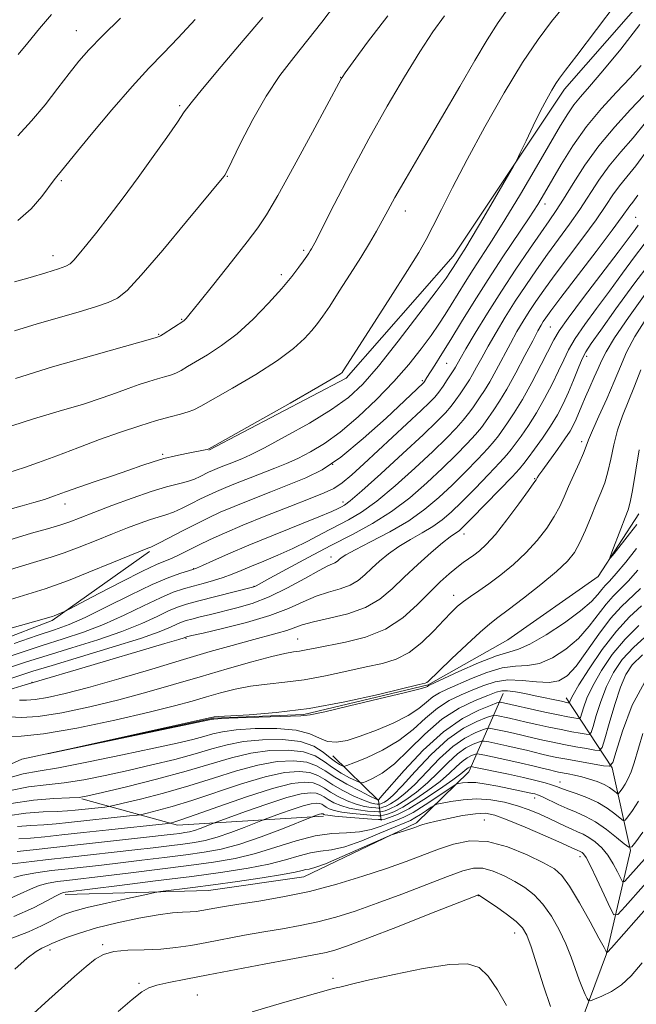
# Model space of a CAD drawing. Extents: x 2137300 to 2140200, y 307300 to 310200.
# Drawn here: x 2138700 to 2138835, y 309673 to 309888 of the extents above; entities that cross this region are included whole.
import ezdxf

# ---------------------------------------------------------------- set-up
doc = ezdxf.new("R2010")
doc.units = 0
doc.header["$MEASUREMENT"] = 0
doc.linetypes.add('rvrstm', pattern=[117.1, 50, -3.9, 0.5, -3.9, 0.5, -3.9, 0.5, -3.9, 50])
for name, color, linetype, lineweight in [('BREAKLINE DTM HARD', 7, 'Continuous', 0), ('CONTOUR INDEX', 41, 'Continuous', 13), ('CONTOUR INTERMEDIATE', 44, 'Continuous', 0), ('SPOT ELEVATION DTM', 2, 'Continuous', 13), ('STREAM - RIVER SINGLE LINE', 142, 'rvrstm', 0)]:
    doc.layers.add(name, color=color, linetype=linetype, lineweight=lineweight)

msp = doc.modelspace()

# ---------------------------------------------------------------- linework, layer by layer
at = {"layer": 'BREAKLINE DTM HARD', "extrusion": (0.5851812425570713, 0.7576176225492115, 0.2890993797334107), "elevation": 1486497.485111368, "flags": 128}
msp.add_lwpolyline([(-1503332.575380237, -447903.0171281793), (-1503329.416998224, -447913.7661199023), (-1503315.496474443, -447919.4069901942)], dxfattribs=at)
at = {"layer": 'BREAKLINE DTM HARD', "extrusion": (-0.1930669511512028, 0.3201920282630494, 0.9274708714617261), "elevation": -312859.0873213617, "flags": 128}
msp.add_lwpolyline([(-1991496.948499851, 778656.6440773478), (-1991468.597631849, 778640.7305364617), (-1991453.641448439, 778623.66694136)], dxfattribs=at)
at = {"layer": 'BREAKLINE DTM HARD'}
for points in [[(2138741.73, 309793.87, 975.95), (2138771.83, 309809.61, 975.72), (2138795.21, 309836.29, 974.6800000000001), (2138819.58, 309872.88, 973.47), (2138842.96, 309899.56, 972.86), (2138881.2, 309926.95, 971.54), (2138921.61, 309956.01, 968.35), (2138952.24, 309973.96, 963.23), (2138979.62, 309987.47, 958.5), (2139007.77, 310000, 954.275)], [(2138623.19, 309711.11, 968.4), (2138641.7, 309730.03, 966.9200000000001), (2138658.66, 309739.57, 966.3100000000001), (2138683.89, 309747.55, 966.9200000000001), (2138707.46, 309756.62, 967.74), (2138728.76, 309771.71, 969.73)], [(2138710.32, 309696.65, 972.4200000000001), (2138741.68, 309697.54, 974.84), (2138762.57, 309700.52, 974.84), (2138787.21, 309712.35, 973.74), (2138798.64, 309723.48, 968.84), (2138806.16, 309740.63, 956.6800000000001)], [(2138812.76, 309640.52, 984.09), (2138828.8, 309683.63, 976.0600000000001), (2138834.06, 309706.25, 970.11), (2138830.01, 309724.38, 964.0600000000001), (2138819.94, 309739.68, 955.36)]]:
    msp.add_polyline3d(points, dxfattribs=at)
at = {"layer": 'CONTOUR INDEX', "flags": 128}
for points, elevation in [([(2138698.619, 309799.222), (2138703.417, 309800.724), (2138709.02, 309802.375), (2138714.311, 309803.958), (2138718.434, 309805.3), (2138721.565, 309806.418), (2138724.138, 309807.371), (2138726.502, 309808.209), (2138728.662, 309808.926), (2138730.535, 309809.501), (2138732.074, 309809.936), (2138733.363, 309810.315), (2138734.517, 309810.746), (2138735.676, 309811.328), (2138737.067, 309812.14), (2138741.465, 309814.75), (2138744.526, 309816.737), (2138747.926, 309819.332), (2138751.452, 309822.554), (2138754.813, 309826.023), (2138757.705, 309829.261), (2138759.894, 309831.884), (2138761.447, 309833.88), (2138762.505, 309835.332), (2138763.204, 309836.33), (2138763.649, 309836.993), (2138763.939, 309837.449), (2138764.232, 309837.954), (2138764.925, 309839.272), (2138769.187, 309847.603), (2138772.767, 309854.496), (2138776.768, 309861.965), (2138780.786, 309869.121), (2138784.582, 309875.569), (2138787.961, 309881.039), (2138790.811, 309885.376), (2138793.363, 309888.905)], 980), ([(2138699.989, 309862.682), (2138702.952, 309865.909), (2138705.919, 309869.468), (2138708.721, 309873.047), (2138711.197, 309876.278), (2138713.313, 309878.952), (2138715.538, 309881.501), (2138718.47, 309884.521), (2138722.452, 309888.376)], 990), ([(2138698.392, 309761.226), (2138704.031, 309762.969), (2138705.937, 309763.544), (2138707.988, 309764.222), (2138711.02, 309765.354), (2138715.515, 309767.142), (2138720.533, 309769.184), (2138728.403, 309772.4), (2138729.061, 309772.637), (2138729.664, 309772.913), (2138730.984, 309773.584), (2138736.118, 309776.276), (2138739.039, 309777.78), (2138741.662, 309779.071), (2138744.275, 309780.266), (2138747.328, 309781.564), (2138751.114, 309783.102), (2138755.292, 309784.756), (2138759.362, 309786.338), (2138763, 309787.792), (2138766.586, 309789.597), (2138770.675, 309792.361), (2138775.567, 309796.404), (2138780.53, 309800.89), (2138788.674, 309808.561), (2138788.807, 309808.708), (2138788.936, 309808.881), (2138789.494, 309809.739), (2138791.249, 309812.504), (2138792.763, 309814.923), (2138794.707, 309818.082), (2138797.073, 309821.973), (2138799.809, 309826.428), (2138802.854, 309831.24), (2138806.093, 309836.162), (2138811.826, 309844.689), (2138813.717, 309847.605), (2138815.217, 309850.072), (2138818.864, 309856.357), (2138821.418, 309860.46), (2138824.392, 309864.679), (2138827.672, 309868.638), (2138830.965, 309872.215), (2138833.934, 309875.353), (2138836.337, 309878.058)], 970), ([(2138695.202, 309742.9), (2138700.441, 309744.587), (2138703.281, 309745.489), (2138707.51, 309746.786), (2138713.677, 309748.638), (2138720.627, 309750.745), (2138726.776, 309752.693), (2138730.92, 309754.153), (2138733.361, 309755.154), (2138734.782, 309755.81), (2138735.802, 309756.24), (2138736.792, 309756.564), (2138738.062, 309756.908), (2138739.853, 309757.369), (2138742.142, 309757.942), (2138747.867, 309759.336), (2138751.234, 309760.325), (2138754.959, 309761.759), (2138758.967, 309763.719), (2138762.791, 309765.821), (2138765.87, 309767.56), (2138767.803, 309768.569), (2138768.828, 309769.02), (2138769.347, 309769.221), (2138769.701, 309769.427), (2138770.002, 309769.681), (2138770.302, 309769.973), (2138770.731, 309770.332), (2138771.716, 309770.947), (2138773.763, 309772.046), (2138777.161, 309773.778), (2138781.337, 309775.985), (2138785.503, 309778.43), (2138789.055, 309780.928), (2138792.119, 309783.506), (2138795.006, 309786.241), (2138797.918, 309789.14), (2138800.624, 309791.921), (2138802.787, 309794.23), (2138804.192, 309795.84), (2138805.122, 309797.04), (2138807.114, 309799.832), (2138808.58, 309802.014), (2138810.381, 309804.965), (2138812.456, 309808.698), (2138814.502, 309812.589), (2138817.257, 309818.03), (2138818.407, 309819.954), (2138820.411, 309822.783), (2138823.766, 309827.264), (2138831.312, 309837.201), (2138835.015, 309842.14), (2138835.737, 309843.072)], 960), ([(2138835.311, 309772.336), (2138832.984, 309769.384), (2138830.891, 309766.856), (2138829.45, 309765.238), (2138828.506, 309764.247), (2138827.757, 309763.409), (2138826.885, 309762.309), (2138825.48, 309760.779), (2138823.113, 309758.709), (2138819.578, 309756.111), (2138815.57, 309753.476), (2138812.01, 309751.415), (2138809.503, 309750.318), (2138807.39, 309749.7), (2138804.696, 309748.858), (2138800.797, 309747.302), (2138796.479, 309745.409), (2138790.011, 309742.463), (2138789.814, 309742.356), (2138789.6, 309742.177), (2138789.434, 309742.068), (2138789.051, 309741.917), (2138787.701, 309741.548), (2138784.485, 309740.75), (2138778.969, 309739.423), (2138772.557, 309737.905), (2138767.114, 309736.647), (2138763.915, 309735.978), (2138761.884, 309735.746), (2138755.18, 309735.548), (2138750.286, 309735.371), (2138746.117, 309735.205), (2138743.755, 309735.1), (2138742.832, 309735.044), (2138742.614, 309735.011), (2138742.263, 309734.931), (2138740.509, 309734.559), (2138706.434, 309727.44), (2138706.433, 309727.458), (2138742.258, 309735.366), (2138742.644, 309735.463), (2138742.92, 309735.514), (2138743.9, 309735.591), (2138750.575, 309735.949), (2138756.525, 309736.437), (2138763.691, 309737.363), (2138771.5, 309738.805), (2138778.868, 309740.427), (2138787.795, 309742.563), (2138789.097, 309742.892), (2138789.449, 309743.03), (2138789.721, 309743.258), (2138792.095, 309745.542), (2138794.886, 309748.207), (2138798.192, 309751.33), (2138801.164, 309754.078), (2138803.235, 309755.885), (2138804.975, 309757.248), (2138807.236, 309758.933), (2138810.582, 309761.471), (2138814.415, 309764.47), (2138817.847, 309767.309), (2138820.216, 309769.551), (2138821.763, 309771.502), (2138822.954, 309773.656), (2138824.161, 309776.352), (2138825.385, 309779.323), (2138826.531, 309782.146), (2138827.527, 309784.534), (2138828.375, 309786.727), (2138829.096, 309789.099), (2138829.73, 309791.922), (2138830.393, 309795.061), (2138831.217, 309798.276), (2138832.296, 309801.399), (2138834.907, 309807.839), (2138836.263, 309811.438)], 950), ([(2138837.862, 309753.597), (2138834.725, 309750.798), (2138832.229, 309748.036), (2138830.315, 309745.215), (2138828.8, 309742.183), (2138827.538, 309738.901), (2138826.535, 309735.79), (2138825.839, 309733.388), (2138825.431, 309732.08), (2138825.039, 309731.64), (2138824.329, 309731.69), (2138823.035, 309731.917), (2138821.175, 309732.258), (2138818.839, 309732.713), (2138816.166, 309733.267), (2138813.499, 309733.842), (2138811.233, 309734.347), (2138807.566, 309735.206), (2138804.724, 309735.819), (2138804.23, 309735.887), (2138803.655, 309735.765), (2138802.505, 309735.348), (2138800.414, 309734.507), (2138797.521, 309733.014), (2138794.091, 309730.616), (2138790.421, 309727.242), (2138786.922, 309723.552), (2138784.039, 309720.386), (2138782.091, 309718.378), (2138780.908, 309717.335), (2138780.196, 309716.859), (2138779.708, 309716.609), (2138779.373, 309716.478), (2138779.044, 309716.395), (2138778.902, 309716.393), (2138778.619, 309716.414), (2138778.068, 309716.48), (2138777.107, 309716.711), (2138775.587, 309717.254), (2138773.46, 309718.196), (2138771.072, 309719.396), (2138768.871, 309720.653), (2138767.154, 309721.79), (2138765.637, 309722.708), (2138763.885, 309723.33), (2138761.51, 309723.569), (2138758.309, 309723.308), (2138754.12, 309722.421), (2138748.933, 309720.874), (2138738.065, 309717.232), (2138733.736, 309715.901), (2138730.478, 309715.009), (2138728.3, 309714.468), (2138727.066, 309714.182), (2138726.056, 309714.017), (2138724.402, 309713.833), (2138711.06, 309712.39), (2138708.341, 309712.116), (2138705.688, 309711.911), (2138702.844, 309711.753), (2138699.858, 309711.524)], 960), ([(2138836.713, 309710.295), (2138835.18, 309708.182), (2138834.291, 309707.096), (2138833.638, 309706.973), (2138832.662, 309707.708), (2138830.959, 309709.14), (2138828.746, 309710.892), (2138826.397, 309712.531), (2138824.208, 309713.735), (2138822.165, 309714.624), (2138820.179, 309715.43), (2138818.205, 309716.319), (2138814.911, 309717.923), (2138813.886, 309718.375), (2138813.092, 309718.641), (2138812.228, 309718.847), (2138807.416, 309719.858), (2138804.992, 309720.35), (2138802.464, 309720.811), (2138800.188, 309721.118), (2138798.451, 309721.186), (2138797.245, 309721.094), (2138796.49, 309720.96), (2138796.033, 309720.834), (2138795.426, 309720.487), (2138791.882, 309718.078), (2138789.093, 309716.23), (2138786.451, 309714.593), (2138784.447, 309713.539), (2138782.865, 309712.888), (2138781.311, 309712.318), (2138779.459, 309711.599), (2138777.262, 309710.865), (2138774.74, 309710.338), (2138771.898, 309710.139), (2138768.68, 309709.985), (2138765.015, 309709.492), (2138760.879, 309708.401), (2138756.449, 309706.969), (2138751.948, 309705.578), (2138747.493, 309704.52), (2138742.771, 309703.709), (2138737.358, 309702.967), (2138731.072, 309702.167), (2138724.683, 309701.376), (2138719.199, 309700.712), (2138710.7, 309699.735), (2138708.679, 309699.488), (2138706.633, 309699.138), (2138704.644, 309698.599), (2138702.707, 309697.806), (2138700.48, 309696.756), (2138697.536, 309695.468)], 970), ([(2138816.541, 309672.158), (2138814.995, 309676.671), (2138812.304, 309685.174), (2138811.372, 309687.729), (2138810.406, 309689.369), (2138808.98, 309690.759), (2138806.843, 309692.393), (2138804.457, 309694.072), (2138800.857, 309696.483), (2138800.745, 309696.536), (2138800.526, 309696.47), (2138799.287, 309695.99), (2138790.118, 309692.377), (2138783.014, 309689.59), (2138776.54, 309687.082), (2138772.103, 309685.422), (2138769.332, 309684.482), (2138767.411, 309683.96), (2138765.55, 309683.572), (2138759.307, 309682.435), (2138753.903, 309681.403), (2138741.63, 309679.029), (2138736.726, 309678.1), (2138733.024, 309677.381), (2138730.406, 309676.8), (2138728.651, 309676.229), (2138727.107, 309675.321), (2138725.02, 309673.673), (2138721.897, 309671.07)], 980)]:
    msp.add_lwpolyline(points, dxfattribs=dict(at, elevation=elevation))
at = {"layer": 'CONTOUR INTERMEDIATE', "flags": 128}
for points, elevation in [([(2138697.962, 309774.206), (2138702.938, 309775.674), (2138706.492, 309776.676), (2138709.121, 309777.438), (2138711.326, 309778.173), (2138713.643, 309779.046), (2138716.613, 309780.211), (2138720.57, 309781.743), (2138724.998, 309783.394), (2138729.173, 309784.837), (2138732.524, 309785.833), (2138735.09, 309786.492), (2138737.062, 309787.012), (2138738.614, 309787.55), (2138739.848, 309788.096), (2138741.708, 309789.02), (2138742.564, 309789.411), (2138743.565, 309789.837), (2138744.809, 309790.342), (2138746.2, 309790.893), (2138748.981, 309791.982), (2138750.874, 309792.84), (2138753.924, 309794.38), (2138758.489, 309796.824), (2138763.758, 309799.791), (2138768.631, 309802.747), (2138772.339, 309805.382), (2138775.454, 309808.278), (2138778.881, 309812.238), (2138783.206, 309817.698), (2138787.74, 309823.613), (2138791.474, 309828.57), (2138793.67, 309831.527), (2138794.675, 309832.929), (2138795.104, 309833.593), (2138795.877, 309834.855), (2138796.857, 309836.385), (2138797.771, 309837.852), (2138799.404, 309840.574), (2138801.914, 309844.843), (2138808.394, 309855.987), (2138809.131, 309857.347), (2138809.896, 309858.919), (2138811.163, 309861.555), (2138812.762, 309864.85), (2138814.365, 309868.087), (2138815.709, 309870.69), (2138816.786, 309872.649), (2138817.654, 309874.092), (2138818.47, 309875.285), (2138819.785, 309877.029), (2138822.251, 309880.258), (2138830.871, 309891.623)], 974), ([(2138699.258, 309819.988), (2138704.234, 309821.525), (2138709.101, 309822.917), (2138713.406, 309824.16), (2138716.987, 309825.254), (2138719.752, 309826.197), (2138721.785, 309827.14), (2138723.873, 309828.834), (2138726.976, 309832.18), (2138731.66, 309837.637), (2138736.909, 309843.891), (2138745.079, 309853.761), (2138745.259, 309854.048), (2138745.749, 309854.996), (2138748.785, 309861.222), (2138751.355, 309866.222), (2138754.282, 309871.328), (2138757.321, 309875.818), (2138760.391, 309879.808), (2138763.453, 309883.627), (2138766.471, 309887.524), (2138769.442, 309891.447)], 983.9999999999999), ([(2138697.794, 309788.907), (2138701.435, 309790.073), (2138704.489, 309791.137), (2138708.48, 309792.636), (2138713.083, 309794.398), (2138717.872, 309796.193), (2138722.467, 309797.822), (2138726.664, 309799.215), (2138730.305, 309800.332), (2138733.266, 309801.158), (2138735.565, 309801.76), (2138737.251, 309802.229), (2138738.508, 309802.702), (2138740.041, 309803.506), (2138746.954, 309807.454), (2138752.028, 309810.449), (2138756.769, 309813.48), (2138760.285, 309816.117), (2138762.679, 309818.305), (2138764.305, 309820.078), (2138765.521, 309821.553), (2138766.698, 309823.16), (2138768.209, 309825.41), (2138770.3, 309828.624), (2138772.701, 309832.377), (2138775.01, 309836.057), (2138776.914, 309839.18), (2138778.443, 309841.793), (2138779.718, 309844.072), (2138780.92, 309846.294), (2138782.483, 309849.14), (2138784.907, 309853.392), (2138788.479, 309859.5), (2138792.655, 309866.588), (2138796.681, 309873.448), (2138799.98, 309879.127), (2138802.677, 309883.691), (2138805.075, 309887.462), (2138807.424, 309890.728)], 978), ([(2138697.992, 309780.868), (2138700.903, 309781.697), (2138703.453, 309782.408), (2138705.767, 309783.097), (2138707.997, 309783.853), (2138710.414, 309784.729), (2138713.319, 309785.77), (2138716.872, 309786.989), (2138720.684, 309788.274), (2138724.225, 309789.48), (2138727.116, 309790.494), (2138729.563, 309791.33), (2138731.925, 309792.032), (2138734.439, 309792.637), (2138736.877, 309793.138), (2138740.99, 309793.934), (2138741.382, 309794.021), (2138741.754, 309794.167), (2138743.068, 309794.884), (2138752.442, 309800.158), (2138759.53, 309804.162), (2138765.612, 309807.628), (2138769.118, 309809.681), (2138770.544, 309810.587), (2138770.906, 309810.896), (2138771.149, 309811.223), (2138771.948, 309812.441), (2138777.364, 309820.862), (2138781.493, 309827.314), (2138785.206, 309833.151), (2138787.7, 309837.154), (2138789.347, 309839.988), (2138790.807, 309842.785), (2138792.655, 309846.502), (2138795.1, 309851.374), (2138798.264, 309857.462), (2138802.161, 309864.639), (2138806.376, 309872.052), (2138810.388, 309878.666), (2138813.804, 309883.728), (2138816.75, 309887.63), (2138819.483, 309891.047)], 976), ([(2138700.061, 309880.41), (2138702.154, 309883.026), (2138704.693, 309886.105), (2138707.352, 309889.162)], 991.9999999999999), ([(2138699.238, 309830.691), (2138702.652, 309831.674), (2138706.076, 309832.689), (2138708.842, 309833.538), (2138710.494, 309834.108), (2138711.42, 309834.637), (2138712.216, 309835.447), (2138713.384, 309836.817), (2138715.047, 309838.846), (2138717.231, 309841.591), (2138719.929, 309845.064), (2138723.007, 309849.111), (2138726.296, 309853.537), (2138729.595, 309858.091), (2138732.579, 309862.3), (2138734.887, 309865.638), (2138736.389, 309867.866), (2138737.871, 309869.904), (2138740.345, 309872.961), (2138744.444, 309877.81), (2138749.285, 309883.476), (2138753.601, 309888.55)], 986), ([(2138699.445, 309809.536), (2138707.576, 309812.075), (2138716.604, 309814.678), (2138730.047, 309818.437), (2138730.883, 309818.714), (2138731.161, 309818.871), (2138731.782, 309819.263), (2138736.255, 309822.191), (2138736.485, 309822.372), (2138736.803, 309822.701), (2138737.67, 309823.74), (2138739.604, 309826.138), (2138742.87, 309830.226), (2138746.721, 309835.073), (2138750.155, 309839.43), (2138752.5, 309842.513), (2138754.399, 309845.393), (2138756.824, 309849.606), (2138760.409, 309856.097), (2138764.423, 309863.45), (2138770.728, 309875.086), (2138770.922, 309875.398), (2138771.625, 309876.4), (2138773.356, 309878.808), (2138776.501, 309883.112), (2138780.917, 309888.887)], 982), ([(2138699.959, 309844.149), (2138702.883, 309846.673), (2138705.206, 309849.379), (2138707.912, 309853.042), (2138708.479, 309853.746), (2138708.815, 309854.126), (2138709.21, 309854.602), (2138712.361, 309858.466), (2138716.045, 309862.937), (2138720.57, 309868.339), (2138725.005, 309873.467), (2138728.666, 309877.447), (2138731.842, 309880.727), (2138735.067, 309884.09), (2138738.735, 309888.115)], 988), ([(2138696.491, 309767.191), (2138700.997, 309768.588), (2138707.24, 309770.449), (2138710.07, 309771.396), (2138713.42, 309772.658), (2138717.088, 309774.115), (2138720.697, 309775.568), (2138723.93, 309776.848), (2138726.701, 309777.897), (2138728.98, 309778.689), (2138732.377, 309779.703), (2138734.023, 309780.298), (2138735.936, 309781.164), (2138737.983, 309782.186), (2138739.944, 309783.188), (2138741.685, 309784.045), (2138743.419, 309784.839), (2138745.446, 309785.701), (2138747.966, 309786.724), (2138750.786, 309787.839), (2138756.226, 309789.941), (2138758.721, 309790.945), (2138761.263, 309792.074), (2138764.008, 309793.469), (2138767.064, 309795.322), (2138770.527, 309797.842), (2138774.416, 309801.14), (2138778.444, 309804.945), (2138782.246, 309808.89), (2138785.522, 309812.648), (2138788.231, 309816.057), (2138790.397, 309818.995), (2138792.079, 309821.41), (2138793.469, 309823.532), (2138794.793, 309825.66), (2138797.839, 309830.635), (2138799.587, 309833.398), (2138803.767, 309839.799), (2138806.551, 309844.241), (2138809.925, 309849.855), (2138813.438, 309855.833), (2138818.715, 309864.914), (2138820.288, 309867.498), (2138821.619, 309869.406), (2138823.093, 309871.191), (2138825.086, 309873.461), (2138827.966, 309876.839), (2138831.884, 309881.643), (2138836.106, 309886.974)], 972), ([(2138697.171, 309754.563), (2138707.287, 309757.418), (2138707.542, 309757.503), (2138707.942, 309757.655), (2138709.795, 309758.407), (2138710.232, 309758.601), (2138711.198, 309759.096), (2138717.674, 309762.496), (2138722.681, 309765.094), (2138727.215, 309767.383), (2138730.281, 309768.822), (2138733.739, 309770.27), (2138735.39, 309771.047), (2138739.504, 309773.102), (2138742.045, 309774.313), (2138745.181, 309775.72), (2138749.21, 309777.428), (2138754.219, 309779.464), (2138759.455, 309781.545), (2138763.951, 309783.308), (2138767.024, 309784.527), (2138769.111, 309785.515), (2138770.931, 309786.722), (2138773.081, 309788.506), (2138775.68, 309790.864), (2138788.25, 309802.536), (2138790.082, 309804.281), (2138791.233, 309805.486), (2138792.11, 309806.584), (2138793.029, 309807.894), (2138793.935, 309809.261), (2138795.481, 309811.634), (2138795.73, 309812.049), (2138796.734, 309813.835), (2138798.003, 309816.018), (2138800.055, 309819.472), (2138802.727, 309823.859), (2138805.767, 309828.687), (2138808.918, 309833.485), (2138811.894, 309837.865), (2138814.4, 309841.459), (2138816.263, 309844.082), (2138817.789, 309846.285), (2138819.403, 309848.804), (2138821.459, 309852.183), (2138824.024, 309856.212), (2138827.096, 309860.487), (2138830.583, 309864.635), (2138834.044, 309868.387), (2138836.948, 309871.5)], 968), ([(2138699.129, 309751.594), (2138704.197, 309753.291), (2138707.996, 309754.551), (2138711.165, 309755.714), (2138714.727, 309757.276), (2138719.383, 309759.553), (2138724.554, 309762.14), (2138729.343, 309764.45), (2138733.031, 309766.03), (2138735.615, 309766.961), (2138738.241, 309767.747), (2138739.072, 309768.058), (2138740.375, 309768.635), (2138742.661, 309769.671), (2138746.035, 309771.164), (2138750.503, 309773.064), (2138755.897, 309775.268), (2138765.856, 309779.268), (2138768.639, 309780.428), (2138770.072, 309781.073), (2138770.797, 309781.439), (2138771.461, 309781.826), (2138772.722, 309782.797), (2138775.243, 309784.977), (2138779.374, 309788.706), (2138784.234, 309793.168), (2138788.63, 309797.258), (2138791.653, 309800.139), (2138793.532, 309802.05), (2138794.779, 309803.495), (2138795.82, 309804.88), (2138796.732, 309806.206), (2138798.78, 309809.277), (2138799.475, 309810.438), (2138800.347, 309812.021), (2138801.461, 309814.077), (2138802.875, 309816.621), (2138804.623, 309819.636), (2138806.636, 309822.973), (2138808.825, 309826.454), (2138811.111, 309829.927), (2138813.464, 309833.355), (2138815.87, 309836.727), (2138820.686, 309843.305), (2138822.944, 309846.55), (2138827.111, 309852.982), (2138829.357, 309856.105), (2138831.903, 309859.151), (2138834.627, 309862.245), (2138837.343, 309865.548)], 966), ([(2138692.084, 309746.732), (2138700.513, 309749.559), (2138705.301, 309751.123), (2138709.89, 309752.58), (2138714.319, 309754.058), (2138718.743, 309755.748), (2138723.228, 309757.753), (2138727.49, 309759.812), (2138731.156, 309761.57), (2138733.984, 309762.774), (2138736.239, 309763.555), (2138738.317, 309764.142), (2138740.518, 309764.728), (2138742.776, 309765.354), (2138744.93, 309766.023), (2138746.892, 309766.746), (2138748.858, 309767.558), (2138751.097, 309768.502), (2138753.801, 309769.614), (2138756.868, 309770.899), (2138760.121, 309772.355), (2138763.397, 309773.96), (2138766.576, 309775.606), (2138772.304, 309778.613), (2138775.149, 309780.307), (2138778.488, 309782.71), (2138782.549, 309786.088), (2138786.856, 309789.944), (2138790.755, 309793.585), (2138793.741, 309796.473), (2138795.896, 309798.674), (2138797.449, 309800.407), (2138798.61, 309801.867), (2138799.529, 309803.151), (2138801.149, 309805.508), (2138802.08, 309806.919), (2138803.221, 309808.828), (2138804.628, 309811.389), (2138807.748, 309817.225), (2138809.19, 309819.799), (2138810.545, 309822.087), (2138811.883, 309824.221), (2138813.303, 309826.37), (2138815.035, 309828.845), (2138817.341, 309831.995), (2138823.583, 309840.325), (2138826.484, 309844.296), (2138828.615, 309847.386), (2138830.198, 309849.752), (2138831.618, 309851.724), (2138833.222, 309853.666), (2138835.209, 309856.102), (2138837.739, 309859.596)], 964.0000000000001), ([(2138695.048, 309745.268), (2138701.897, 309747.524), (2138706.405, 309748.955), (2138711.783, 309750.609), (2138717.473, 309752.402), (2138722.76, 309754.22), (2138727.074, 309755.953), (2138730.425, 309757.483), (2138732.969, 309758.69), (2138734.934, 309759.517), (2138736.841, 309760.142), (2138739.286, 309760.804), (2138751.582, 309763.957), (2138751.816, 309764.042), (2138752.098, 309764.19), (2138755.1, 309765.833), (2138758.766, 309767.823), (2138763.474, 309770.351), (2138768.486, 309772.99), (2138773.2, 309775.428), (2138777.581, 309777.821), (2138781.733, 309780.442), (2138785.725, 309783.471), (2138789.478, 309786.72), (2138792.881, 309789.913), (2138795.829, 309792.807), (2138798.26, 309795.297), (2138800.118, 309797.318), (2138801.401, 309798.853), (2138802.325, 309800.095), (2138804.138, 309802.682), (2138805.379, 309804.562), (2138806.966, 309807.217), (2138808.908, 309810.757), (2138810.915, 309814.561), (2138812.621, 309817.828), (2138813.758, 309819.962), (2138814.455, 309821.201), (2138814.941, 309821.989), (2138815.495, 309822.812), (2138816.606, 309824.335), (2138818.811, 309827.263), (2138826.48, 309837.344), (2138830.025, 309842.041), (2138832.193, 309844.987), (2138833.879, 309847.342), (2138834.521, 309848.146), (2138835.625, 309849.677)], 962), ([(2138698.028, 309741.407), (2138700.846, 309742.293), (2138704.575, 309743.384), (2138713.994, 309746.193), (2138732.132, 309751.559), (2138735.162, 309752.47), (2138736.346, 309752.84), (2138736.838, 309753.012), (2138738.077, 309753.301), (2138740.502, 309753.853), (2138744.752, 309754.837), (2138749.998, 309756.159), (2138755.104, 309757.677), (2138759.195, 309759.246), (2138762.435, 309760.717), (2138765.252, 309761.94), (2138767.969, 309762.828), (2138770.513, 309763.546), (2138772.707, 309764.321), (2138774.45, 309765.336), (2138775.931, 309766.586), (2138777.409, 309768.023), (2138779.106, 309769.591), (2138781.078, 309771.216), (2138783.338, 309772.814), (2138785.858, 309774.324), (2138788.431, 309775.762), (2138790.806, 309777.165), (2138792.84, 309778.608), (2138794.817, 309780.319), (2138797.132, 309782.569), (2138800.006, 309785.474), (2138802.988, 309788.545), (2138805.456, 309791.141), (2138806.983, 309792.826), (2138807.919, 309793.984), (2138810.077, 309796.957), (2138811.68, 309799.268), (2138813.454, 309802.044), (2138815.24, 309805.154), (2138816.902, 309808.313), (2138818.307, 309811.197), (2138819.407, 309813.606), (2138820.492, 309815.836), (2138821.938, 309818.307), (2138824.017, 309821.34), (2138826.589, 309824.856), (2138829.413, 309828.678), (2138832.25, 309832.582), (2138834.869, 309836.16), (2138837.041, 309838.957)], 957.9999999999999), ([(2138700.301, 309739.133), (2138701.847, 309739.153), (2138703.763, 309739.28), (2138706.48, 309739.723), (2138710.294, 309740.589), (2138715.465, 309741.959), (2138722.048, 309743.844), (2138729.285, 309745.984), (2138736.21, 309748.051), (2138742.055, 309749.78), (2138746.839, 309751.161), (2138750.777, 309752.248), (2138756.728, 309753.792), (2138758.829, 309754.406), (2138762.212, 309755.643), (2138764.633, 309756.32), (2138768.135, 309757.088), (2138772.197, 309758.073), (2138776.068, 309759.422), (2138779.2, 309761.245), (2138781.859, 309763.491), (2138784.516, 309766.073), (2138787.482, 309768.851), (2138790.439, 309771.484), (2138792.913, 309773.581), (2138794.555, 309774.869), (2138795.525, 309775.539), (2138796.109, 309775.9), (2138796.624, 309776.287), (2138797.516, 309777.133), (2138799.257, 309778.897), (2138805.351, 309785.169), (2138808.125, 309788.052), (2138809.774, 309789.813), (2138810.716, 309790.929), (2138811.633, 309792.161), (2138813.04, 309794.082), (2138814.78, 309796.522), (2138816.526, 309799.123), (2138818.024, 309801.61), (2138819.302, 309804.036), (2138820.455, 309806.539), (2138821.557, 309809.181), (2138822.578, 309811.718), (2138823.466, 309813.831), (2138824.268, 309815.415), (2138825.434, 309817.206), (2138827.515, 309820.154), (2138830.822, 309824.817), (2138834.723, 309830.181), (2138838.344, 309834.843)], 956), ([(2138698.219, 309735.507), (2138700.723, 309735.375), (2138704.429, 309735.602), (2138709.596, 309736.417), (2138715.718, 309737.701), (2138722.1, 309739.25), (2138728.194, 309740.889), (2138734.055, 309742.575), (2138739.885, 309744.3), (2138745.748, 309746.022), (2138751.169, 309747.569), (2138755.532, 309748.741), (2138758.426, 309749.406), (2138760.251, 309749.721), (2138761.607, 309749.914), (2138763.058, 309750.18), (2138765.002, 309750.571), (2138771.642, 309751.832), (2138776.059, 309752.949), (2138780.41, 309754.685), (2138784.182, 309757.151), (2138787.363, 309759.997), (2138790.067, 309762.754), (2138792.391, 309765.044), (2138794.37, 309766.844), (2138796.026, 309768.224), (2138797.394, 309769.264), (2138799.729, 309770.898), (2138800.964, 309771.832), (2138802.477, 309773.231), (2138804.464, 309775.452), (2138806.992, 309778.646), (2138809.606, 309782.135), (2138811.718, 309785.033), (2138812.903, 309786.686), (2138813.37, 309787.369), (2138813.608, 309787.814), (2138813.983, 309788.384), (2138814.845, 309789.599), (2138818.077, 309794.042), (2138819.687, 309796.322), (2138820.818, 309798.055), (2138821.568, 309799.396), (2138822.142, 309800.642), (2138823.373, 309803.669), (2138824.163, 309805.549), (2138825.106, 309807.663), (2138826.085, 309809.816), (2138826.951, 309811.768), (2138827.671, 309813.443), (2138828.681, 309815.421), (2138830.532, 309818.444), (2138833.563, 309822.931), (2138837.249, 309827.999)], 954), ([(2138697.555, 309731.144), (2138700.673, 309731.278), (2138705.596, 309731.796), (2138712.859, 309733.072), (2138721.16, 309734.809), (2138728.735, 309736.541), (2138734.256, 309737.909), (2138738.146, 309738.968), (2138741.264, 309739.882), (2138744.334, 309740.768), (2138747.534, 309741.58), (2138750.907, 309742.23), (2138754.5, 309742.678), (2138758.388, 309743.079), (2138762.649, 309743.639), (2138767.279, 309744.493), (2138771.935, 309745.499), (2138776.191, 309746.446), (2138779.742, 309747.224), (2138782.766, 309748.13), (2138785.565, 309749.564), (2138788.347, 309751.766), (2138790.968, 309754.332), (2138793.19, 309756.701), (2138794.866, 309758.451), (2138796.203, 309759.713), (2138797.5, 309760.76), (2138799.013, 309761.838), (2138800.843, 309763.093), (2138803.05, 309764.641), (2138805.645, 309766.57), (2138808.43, 309768.84), (2138811.155, 309771.381), (2138813.604, 309774.099), (2138815.684, 309776.818), (2138817.336, 309779.344), (2138818.55, 309781.557), (2138819.52, 309783.651), (2138820.493, 309785.898), (2138822.791, 309791.022), (2138823.734, 309793.187), (2138824.333, 309794.725), (2138824.864, 309796.158), (2138825.706, 309798.196), (2138827.113, 309801.321), (2138828.832, 309805.099), (2138830.486, 309808.87), (2138831.836, 309812.164), (2138833.186, 309815.281), (2138834.978, 309818.712), (2138837.514, 309822.753)], 952), ([(2138835.404, 309777.579), (2138833.828, 309775.55), (2138830.449, 309771.286), (2138829.611, 309770.268), (2138829.476, 309770.343), (2138829.926, 309771.575), (2138831.89, 309776.665), (2138832.855, 309779.136), (2138833.505, 309780.833), (2138833.969, 309782.46), (2138834.457, 309785.011), (2138835.921, 309793.963)], 948), ([(2138835.64, 309767.639), (2138833.539, 309765.219), (2138831.782, 309763.423), (2138830.248, 309761.916), (2138828.715, 309760.208), (2138824.976, 309755.323), (2138822.613, 309752.673), (2138819.884, 309750.302), (2138816.975, 309748.42), (2138814.123, 309747.213), (2138811.478, 309746.746), (2138808.845, 309746.597), (2138805.944, 309746.225), (2138802.619, 309745.245), (2138799.212, 309743.899), (2138793.904, 309741.593), (2138792.198, 309740.781), (2138790.8, 309739.896), (2138789.424, 309738.741), (2138787.727, 309737.342), (2138785.355, 309735.778), (2138782.111, 309734.142), (2138778.428, 309732.587), (2138774.901, 309731.279), (2138771.994, 309730.371), (2138769.661, 309729.955), (2138767.731, 309730.11), (2138765.964, 309730.833), (2138763.858, 309731.805), (2138760.846, 309732.623), (2138756.619, 309732.979), (2138751.912, 309732.936), (2138747.718, 309732.648), (2138744.753, 309732.246), (2138742.63, 309731.763), (2138740.685, 309731.209), (2138738.27, 309730.572), (2138734.809, 309729.753), (2138729.745, 309728.634), (2138722.872, 309727.172), (2138715.402, 309725.641), (2138708.9, 309724.394), (2138704.438, 309723.639), (2138701.11, 309723.018), (2138697.518, 309722.027)], 952), ([(2138836.187, 309763.582), (2138831.99, 309759.585), (2138829.672, 309757.007), (2138827.091, 309753.582), (2138824.472, 309749.868), (2138822.114, 309746.637), (2138820.191, 309744.493), (2138818.38, 309743.364), (2138816.235, 309743.012), (2138813.452, 309743.173), (2138810.301, 309743.493), (2138807.193, 309743.591), (2138804.44, 309743.188), (2138801.945, 309742.388), (2138799.51, 309741.397), (2138796.982, 309740.348), (2138794.385, 309739.099), (2138791.786, 309737.436), (2138789.206, 309735.238), (2138786.469, 309732.753), (2138783.349, 309730.316), (2138779.772, 309728.221), (2138776.267, 309726.574), (2138773.515, 309725.438), (2138771.987, 309724.841), (2138771.315, 309724.675), (2138770.923, 309724.796), (2138770.332, 309725.103), (2138769.451, 309725.65), (2138768.284, 309726.532), (2138766.787, 309727.768), (2138764.722, 309729.078), (2138761.803, 309730.103), (2138757.9, 309730.568), (2138753.519, 309730.522), (2138749.318, 309730.091), (2138745.751, 309729.392), (2138742.429, 309728.482), (2138738.756, 309727.407), (2138734.299, 309726.217), (2138729.284, 309724.984), (2138724.103, 309723.781), (2138719.096, 309722.684), (2138714.394, 309721.762), (2138710.079, 309721.082), (2138706.146, 309720.643), (2138702.265, 309720.166), (2138698.024, 309719.306)], 954), ([(2138836.456, 309759.81), (2138833.821, 309757.392), (2138830.93, 309754.274), (2138827.86, 309750.259), (2138824.983, 309746.028), (2138822.744, 309742.485), (2138821.457, 309740.301), (2138820.908, 309739.235), (2138820.697, 309738.632), (2138820.643, 309738.571), (2138820.545, 309738.578), (2138820.334, 309738.616), (2138818.902, 309738.913), (2138813.192, 309740.145), (2138810.935, 309740.617), (2138808.844, 309741.009), (2138807.13, 309741.233), (2138805.872, 309741.212), (2138804.63, 309740.888), (2138802.829, 309740.21), (2138800.06, 309739.103), (2138796.572, 309737.417), (2138792.772, 309734.976), (2138789.027, 309731.751), (2138785.513, 309728.284), (2138782.363, 309725.263), (2138779.7, 309723.212), (2138777.609, 309722.013), (2138776.168, 309721.385), (2138775.36, 309721.098), (2138774.79, 309721.126), (2138773.972, 309721.493), (2138772.552, 309722.205), (2138770.721, 309723.204), (2138768.805, 309724.412), (2138767.006, 309725.728), (2138765.039, 309726.949), (2138762.497, 309727.845), (2138759.104, 309728.235), (2138755.115, 309728.117), (2138750.919, 309727.535), (2138746.749, 309726.537), (2138736.827, 309723.605), (2138730.327, 309721.863), (2138723.758, 309720.214), (2138718.461, 309718.929), (2138715.32, 309718.197), (2138713.387, 309717.883), (2138711.257, 309717.77), (2138707.853, 309717.646), (2138703.42, 309717.315), (2138698.53, 309716.584)], 956), ([(2138835.841, 309755.494), (2138832.828, 309752.536), (2138830.044, 309749.147), (2138827.649, 309745.622), (2138825.772, 309742.334), (2138824.497, 309739.601), (2138823.722, 309737.512), (2138823.064, 309735.356), (2138822.841, 309735.105), (2138822.437, 309735.134), (2138821.66, 309735.272), (2138820.317, 309735.529), (2138818.213, 309735.957), (2138815.308, 309736.574), (2138805.589, 309738.717), (2138805.344, 309738.726), (2138804.771, 309738.549), (2138803.38, 309738.034), (2138800.816, 309737.004), (2138797.277, 309735.182), (2138793.094, 309732.267), (2138788.65, 309728.189), (2138784.533, 309723.807), (2138779.627, 309718.204), (2138778.95, 309717.452), (2138778.82, 309717.332), (2138778.733, 309717.355), (2138778.266, 309717.577), (2138777.021, 309718.189), (2138774.772, 309719.307), (2138771.992, 309720.758), (2138769.325, 309722.293), (2138767.224, 309723.688), (2138765.356, 309724.819), (2138763.191, 309725.588), (2138760.307, 309725.902), (2138756.712, 309725.712), (2138752.519, 309724.978), (2138747.838, 309723.705), (2138742.757, 309722.095), (2138737.361, 309720.397), (2138731.841, 309718.836), (2138726.819, 309717.539), (2138723.026, 309716.61), (2138720.919, 309716.107), (2138719.874, 309715.893), (2138718.995, 309715.785), (2138712.499, 309715.087), (2138710.835, 309714.947), (2138708.606, 309714.828), (2138705.49, 309714.698), (2138701.737, 309714.421), (2138697.736, 309713.835)], 957.9999999999999), ([(2138836.623, 309749.06), (2138834.413, 309746.924), (2138832.982, 309744.808), (2138831.828, 309742.032), (2138830.578, 309738.2), (2138829.349, 309734.068), (2138828.381, 309730.676), (2138827.797, 309728.804), (2138827.237, 309728.174), (2138826.221, 309728.246), (2138824.409, 309728.562), (2138822.034, 309728.988), (2138819.465, 309729.469), (2138817.024, 309729.959), (2138814.822, 309730.431), (2138812.92, 309730.862), (2138808.413, 309731.939), (2138806.748, 309732.308), (2138803.859, 309732.92), (2138803.117, 309733.049), (2138802.539, 309732.982), (2138801.631, 309732.663), (2138800.013, 309732.013), (2138797.774, 309730.857), (2138795.12, 309729.002), (2138792.261, 309726.378), (2138786.814, 309720.723), (2138784.633, 309718.712), (2138782.884, 309717.356), (2138781.533, 309716.498), (2138780.542, 309715.989), (2138779.861, 309715.724), (2138779.439, 309715.606), (2138779.192, 309715.554), (2138778.904, 309715.551), (2138778.329, 309715.593), (2138777.279, 309715.693), (2138775.804, 309715.929), (2138774.014, 309716.393), (2138772.038, 309717.141), (2138770.086, 309718.066), (2138768.386, 309719.028), (2138767.075, 309719.896), (2138765.916, 309720.598), (2138764.579, 309721.072), (2138762.714, 309721.236), (2138759.906, 309720.903), (2138755.721, 309719.864), (2138750.029, 309718.044), (2138743.916, 309715.91), (2138738.77, 309714.066), (2138735.631, 309712.966), (2138734.136, 309712.48), (2138733.575, 309712.326), (2138733.214, 309712.256), (2138732.238, 309712.141), (2138719.871, 309710.82), (2138714.303, 309710.214), (2138709.622, 309709.694), (2138705.846, 309709.285), (2138702.77, 309708.995), (2138700.198, 309708.807)], 962), ([(2138837.538, 309743.843), (2138834.413, 309738.081), (2138832.261, 309732.418), (2138830.924, 309727.965), (2138830.164, 309725.528), (2138829.435, 309724.708), (2138828.112, 309724.803), (2138822.892, 309725.717), (2138820.091, 309726.226), (2138817.882, 309726.652), (2138816.145, 309727.019), (2138814.608, 309727.377), (2138811.276, 309728.197), (2138809.26, 309728.672), (2138806.969, 309729.18), (2138802.995, 309730.022), (2138802.004, 309730.21), (2138801.424, 309730.198), (2138800.756, 309729.978), (2138799.611, 309729.518), (2138798.027, 309728.7), (2138796.149, 309727.387), (2138794.101, 309725.513), (2138791.911, 309723.305), (2138789.588, 309721.061), (2138787.175, 309719.045), (2138784.861, 309717.376), (2138782.869, 309716.136), (2138781.375, 309715.369), (2138780.349, 309714.969), (2138779.713, 309714.791), (2138779.34, 309714.714), (2138778.906, 309714.709), (2138778.039, 309714.772), (2138776.49, 309714.906), (2138774.502, 309715.146), (2138772.442, 309715.532), (2138770.617, 309716.085), (2138769.099, 309716.737), (2138767.901, 309717.403), (2138766.996, 309718.003), (2138766.196, 309718.487), (2138765.272, 309718.815), (2138763.972, 309718.923), (2138761.942, 309718.659), (2138758.806, 309717.851), (2138754.443, 309716.435), (2138749.762, 309714.785), (2138742.791, 309712.23), (2138741.143, 309711.578), (2138739.886, 309711.102), (2138738.615, 309710.67), (2138737.512, 309710.372), (2138736.493, 309710.179), (2138735.405, 309710.027), (2138734.044, 309709.856), (2138731.997, 309709.616), (2138728.802, 309709.261), (2138712.993, 309707.542), (2138703.299, 309706.449), (2138699.853, 309706.078)], 964.0000000000001), ([(2138836.701, 309731.854), (2138834.804, 309725.489), (2138834.143, 309723.51), (2138833.517, 309722.011), (2138832.844, 309720.77), (2138832.199, 309719.78), (2138831.699, 309719.09), (2138831.408, 309718.735), (2138831.195, 309718.695), (2138830.876, 309718.935), (2138830.298, 309719.41), (2138829.419, 309720.032), (2138828.231, 309720.702), (2138826.746, 309721.335), (2138825.084, 309721.898), (2138823.39, 309722.372), (2138821.797, 309722.743), (2138820.382, 309723.026), (2138818.293, 309723.422), (2138817.412, 309723.617), (2138816.295, 309723.891), (2138814.719, 309724.291), (2138812.651, 309724.805), (2138810.107, 309725.404), (2138807.19, 309726.052), (2138802.13, 309727.124), (2138800.891, 309727.371), (2138800.308, 309727.415), (2138799.882, 309727.293), (2138799.21, 309727.023), (2138798.28, 309726.543), (2138797.179, 309725.773), (2138795.941, 309724.648), (2138794.405, 309723.181), (2138792.362, 309721.399), (2138789.717, 309719.379), (2138786.837, 309717.397), (2138784.206, 309715.774), (2138782.208, 309714.75), (2138780.837, 309714.215), (2138779.987, 309713.977), (2138779.488, 309713.873), (2138778.908, 309713.866), (2138777.749, 309713.951), (2138775.7, 309714.12), (2138773.199, 309714.364), (2138770.869, 309714.671), (2138769.195, 309715.029), (2138768.112, 309715.408), (2138767.416, 309715.779), (2138766.917, 309716.109), (2138766.476, 309716.376), (2138765.966, 309716.557), (2138765.249, 309716.617), (2138764.13, 309716.471), (2138762.4, 309716.026), (2138759.993, 309715.244), (2138757.411, 309714.335), (2138754.058, 309713.107), (2138753.155, 309712.76), (2138749.496, 309711.306), (2138746.553, 309710.193), (2138743.575, 309709.179), (2138740.992, 309708.483), (2138738.605, 309708.03), (2138736.056, 309707.674), (2138733.053, 309707.293), (2138729.559, 309706.869), (2138725.601, 309706.411), (2138711.327, 309704.833), (2138706.05, 309704.23), (2138701.208, 309703.663), (2138697.518, 309703.216)], 966), ([(2138835.766, 309717.048), (2138834.456, 309715.037), (2138833.439, 309713.636), (2138832.85, 309712.916), (2138832.417, 309712.834), (2138831.769, 309713.321), (2138830.611, 309714.28), (2138828.949, 309715.505), (2138826.862, 309716.761), (2138824.479, 309717.854), (2138822.119, 309718.744), (2138820.149, 309719.428), (2138818.807, 309719.921), (2138817.817, 309720.3), (2138816.775, 309720.66), (2138815.325, 309721.082), (2138813.312, 309721.597), (2138810.631, 309722.221), (2138807.315, 309722.948), (2138799.778, 309724.532), (2138799.192, 309724.632), (2138799.007, 309724.608), (2138798.809, 309724.528), (2138798.534, 309724.386), (2138798.208, 309724.158), (2138797.781, 309723.784), (2138796.9, 309723.057), (2138795.137, 309721.736), (2138792.259, 309719.713), (2138788.814, 309717.417), (2138785.542, 309715.413), (2138783.041, 309714.13), (2138781.325, 309713.461), (2138780.261, 309713.163), (2138779.636, 309713.033), (2138778.91, 309713.024), (2138777.459, 309713.13), (2138771.897, 309713.581), (2138769.296, 309713.81), (2138767.773, 309713.973), (2138767.125, 309714.079), (2138766.932, 309714.154), (2138766.756, 309714.265), (2138766.66, 309714.299), (2138766.526, 309714.31), (2138766.317, 309714.283), (2138765.993, 309714.2), (2138765.543, 309714.054), (2138764.34, 309713.617), (2138757.849, 309711.034), (2138753.219, 309709.284), (2138748.535, 309707.688), (2138744.472, 309706.593), (2138740.716, 309705.881), (2138736.707, 309705.32), (2138732.063, 309704.73), (2138727.121, 309704.123), (2138722.4, 309703.562), (2138718.28, 309703.091), (2138711.013, 309702.284), (2138707.364, 309701.859), (2138703.921, 309701.4), (2138701.081, 309700.908), (2138699.089, 309700.378)], 968), ([(2138841.875, 309709.782), (2138833.477, 309700.296), (2138832.693, 309699.47), (2138832.279, 309699.437), (2138831.883, 309700.167), (2138831.217, 309701.578), (2138830.266, 309703.382), (2138829.084, 309705.234), (2138827.732, 309706.846), (2138826.312, 309708.155), (2138824.936, 309709.149), (2138823.678, 309709.848), (2138822.463, 309710.386), (2138821.18, 309710.926), (2138819.736, 309711.598), (2138816.25, 309713.296), (2138814.179, 309714.246), (2138811.867, 309715.192), (2138809.297, 309716.073), (2138806.472, 309716.823), (2138803.474, 309717.348), (2138800.403, 309717.549), (2138797.399, 309717.38), (2138794.75, 309716.999), (2138792.784, 309716.616), (2138791.687, 309716.374), (2138791.079, 309716.145), (2138790.439, 309715.733), (2138789.384, 309715.015), (2138788.086, 309714.155), (2138786.857, 309713.394), (2138785.853, 309712.871), (2138784.614, 309712.343), (2138782.525, 309711.466), (2138779.213, 309710.039), (2138775.267, 309708.415), (2138771.516, 309707.089), (2138768.578, 309706.404), (2138766.222, 309706.104), (2138764.005, 309705.784), (2138761.525, 309705.137), (2138758.552, 309704.243), (2138754.898, 309703.283), (2138750.378, 309702.392), (2138744.808, 309701.53), (2138738.009, 309700.614), (2138730.082, 309699.604), (2138722.244, 309698.629), (2138710.386, 309697.185), (2138709.993, 309697.117), (2138709.346, 309696.875), (2138708.207, 309696.291), (2138706.325, 309695.233), (2138703.394, 309693.724), (2138699.094, 309691.826)], 972), ([(2138844.878, 309707.596), (2138832.86, 309693.996), (2138831.246, 309692.296), (2138830.395, 309692.227), (2138829.579, 309693.729), (2138828.261, 309696.59), (2138826.674, 309699.986), (2138825.245, 309702.942), (2138824.297, 309704.718), (2138823.749, 309705.527), (2138823.418, 309705.816), (2138823.146, 309705.967), (2138822.202, 309706.387), (2138821.188, 309706.853), (2138818.996, 309707.841), (2138815.332, 309709.471), (2138810.998, 309711.362), (2138807.073, 309713.009), (2138804.323, 309714.014), (2138802.264, 309714.405), (2138800.102, 309714.319), (2138797.281, 309713.897), (2138794.204, 309713.308), (2138791.516, 309712.724), (2138789.7, 309712.283), (2138788.61, 309711.972), (2138787.941, 309711.744), (2138786.802, 309711.33), (2138785.934, 309711.032), (2138781.541, 309709.591), (2138780.597, 309709.197), (2138775.116, 309706.753), (2138770.941, 309704.922), (2138767.26, 309703.378), (2138764.953, 309702.531), (2138763.726, 309702.206), (2138762.994, 309702.077), (2138762.17, 309701.873), (2138760.655, 309701.518), (2138757.849, 309700.987), (2138753.413, 309700.282), (2138748.05, 309699.499), (2138742.726, 309698.76), (2138738.255, 309698.166), (2138731.198, 309697.271), (2138729.967, 309697.05), (2138727.785, 309696.592), (2138723.973, 309695.778), (2138719.354, 309694.768), (2138715.128, 309693.791), (2138712.199, 309693.015), (2138710.284, 309692.355), (2138708.804, 309691.661), (2138707.221, 309690.807), (2138705.159, 309689.756), (2138702.281, 309688.49), (2138694.218, 309685.402)], 974), ([(2138846.092, 309703.367), (2138829.856, 309684.999), (2138828.965, 309684.031), (2138828.806, 309683.961), (2138828.691, 309684.192), (2138828.235, 309685.057), (2138827.126, 309687.122), (2138825.2, 309690.667), (2138822.871, 309694.84), (2138820.698, 309698.503), (2138819.031, 309700.837), (2138817.367, 309702.284), (2138814.994, 309703.604), (2138811.431, 309705.327), (2138807.124, 309707.072), (2138802.752, 309708.232), (2138798.842, 309708.36), (2138795.332, 309707.67), (2138792.007, 309706.539), (2138784.946, 309703.893), (2138780.625, 309702.348), (2138775.486, 309700.627), (2138769.768, 309698.888), (2138763.816, 309697.332), (2138757.989, 309696.113), (2138752.692, 309695.203), (2138748.342, 309694.529), (2138745.223, 309694.026), (2138743.086, 309693.647), (2138740.257, 309693.123), (2138739.021, 309692.946), (2138737.676, 309692.834), (2138736.035, 309692.768), (2138733.8, 309692.615), (2138730.652, 309692.217), (2138726.439, 309691.463), (2138721.709, 309690.448), (2138717.18, 309689.315), (2138713.446, 309688.2), (2138710.601, 309687.202), (2138708.613, 309686.413), (2138707.399, 309685.891), (2138706.661, 309685.553), (2138705.228, 309684.934), (2138703.963, 309684.189), (2138702.029, 309682.705), (2138699.305, 309680.289)], 976), ([(2138836.549, 309681.669), (2138834.181, 309678.869), (2138832.053, 309676.906), (2138829.843, 309675.447), (2138827.765, 309674.397), (2138826.167, 309673.719), (2138825.28, 309673.389), (2138824.867, 309673.434), (2138824.574, 309673.892), (2138824.116, 309674.796), (2138823.491, 309676.157), (2138822.764, 309677.981), (2138821.048, 309682.909), (2138819.889, 309685.844), (2138818.43, 309688.938), (2138816.73, 309691.937), (2138814.88, 309694.556), (2138812.949, 309696.593), (2138810.913, 309698.175), (2138808.725, 309699.516), (2138806.373, 309700.758), (2138803.99, 309701.778), (2138801.748, 309702.384), (2138799.684, 309702.415), (2138797.309, 309701.83), (2138794.004, 309700.617), (2138783.98, 309696.742), (2138778.582, 309694.715), (2138773.794, 309693.024), (2138769.55, 309691.685), (2138765.614, 309690.646), (2138761.77, 309689.842), (2138757.88, 309689.162), (2138753.824, 309688.482), (2138749.553, 309687.712), (2138741.314, 309686.144), (2138737.821, 309685.507), (2138734.572, 309685.023), (2138731.232, 309684.713), (2138727.596, 309684.565), (2138724.01, 309684.436), (2138720.952, 309684.152), (2138718.723, 309683.548), (2138716.914, 309682.497), (2138714.936, 309680.884), (2138712.372, 309678.67), (2138709.492, 309676.147), (2138706.737, 309673.684), (2138702.621, 309669.902)], 978), ([(2138806.903, 309672.345), (2138804.943, 309675.797), (2138802.911, 309678.784), (2138800.916, 309680.689), (2138798.346, 309681.5), (2138794.405, 309681.355), (2138788.687, 309680.444), (2138782.341, 309679.161), (2138776.905, 309677.952), (2138773.53, 309677.161), (2138771.013, 309676.526), (2138770.433, 309676.396), (2138769.888, 309676.286), (2138769.299, 309676.154), (2138768.469, 309675.929), (2138757.848, 309672.936), (2138751.231, 309670.949)], 982)]:
    msp.add_lwpolyline(points, dxfattribs=dict(at, elevation=elevation))
at = {"layer": 'SPOT ELEVATION DTM'}
for p in [(2138712.76, 309885.64, 990.75), (2138770.59, 309875.44, 982.0500000000001), (2138735.4, 309869.28, 986.23), (2138709.46, 309852.83, 987.78), (2138745.83, 309853.77, 983.9200000000001), (2138784.78, 309846.17, 977.37), (2138815.35, 309847.71, 969.4200000000001), (2138835.19, 309844.8, 960.84), (2138762.5, 309837.63, 980.26), (2138707.64, 309836.46, 986.62), (2138757.66, 309832.26, 980.4), (2138735.82, 309822.5, 982.11), (2138816.5, 309820.85, 960.98), (2138730.78, 309819.22, 982.12), (2138824.4, 309814.41, 955.5500000000001), (2138793.82, 309812.87, 969.02), (2138788.51, 309809.05, 970.23), (2138823.36, 309795.73, 952.4300000000001), (2138731.63, 309792.98, 976.25), (2138768.87, 309790.8, 970.37), (2138813.09, 309787.65, 954.11), (2138710.28, 309782.09, 975.39), (2138771.12, 309782.55, 966.52), (2138797.62, 309775.54, 955.4300000000001), (2138768.49, 309770.47, 960.51), (2138738.42, 309767.97, 966.1), (2138751.67, 309764.1, 962.07), (2138795.37, 309762.11, 952.6), (2138736.74, 309752.7, 957.84), (2138761.17, 309752.55, 954.84), (2138703.08, 309743.05, 958.0500000000001), (2138818.6, 309721.28, 967.32), (2138813.09, 309717.74, 970.61), (2138802.07, 309712.92, 975.14), (2138823, 309704.9, 974.5500000000001), (2138800.72, 309696.39, 980.0500000000001), (2138808.68, 309688.24, 980.7), (2138706.97, 309684.5, 976.49), (2138718.51, 309685.63, 977.77), (2138768.93, 309678.31, 981.69), (2138726.48, 309677.2, 979.74), (2138739.23, 309674.64, 981.08)]:
    msp.add_point(p, dxfattribs=at)
at = {"layer": 'STREAM - RIVER SINGLE LINE'}
msp.add_polyline3d([(2138636.83, 309664.27, 958.74), (2138639.54, 309676.22, 955.34), (2138646.26, 309683.67, 953.3000000000001), (2138657.47, 309696.84, 952.28), (2138678.82, 309716.36, 950.91), (2138700.84, 309726.25, 950.01), (2138742.72, 309735.22, 949.89), (2138762.57, 309736, 949.87), (2138789.74, 309742.54, 949.85), (2138807.22, 309752.37, 948.53), (2138826.92, 309766.21, 948.25), (2138835.85, 309779.92, 947.28)], dxfattribs=at)

doc.saveas('drawing.dxf')
